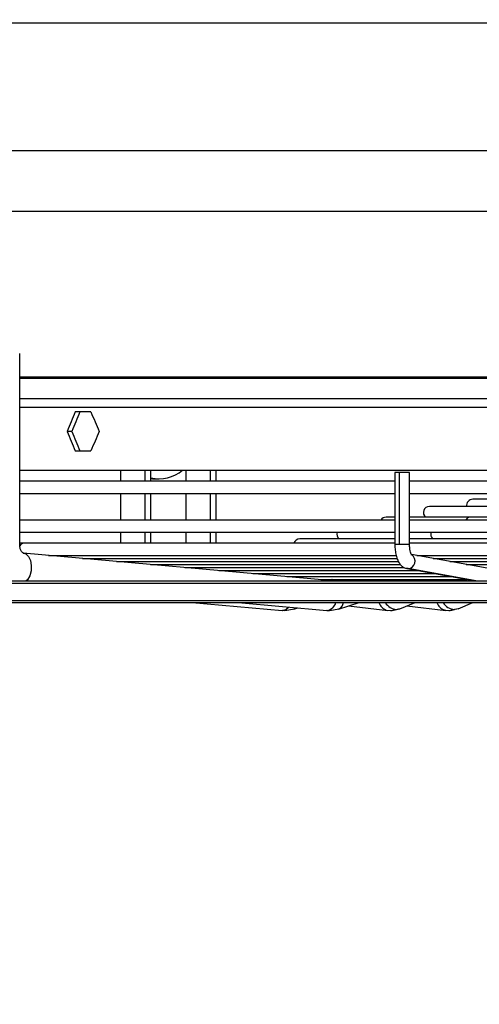
# Model space of a CAD drawing. Units: millimetres. Extents: x 5 to 414, y 3 to 291.
# Drawn here: x 69 to 74, y 132 to 143 of the extents above; entities that cross this region are included whole.
import ezdxf

# ---------------------------------------------------------------- set-up
doc = ezdxf.new("R2010")
doc.units = ezdxf.units.MM
doc.layers.add('GEOMETRY', color=7, linetype='Continuous')
doc.styles.add('SLDTEXTSTYLE0', font='TXT', dxfattribs={"width": 0.605})
doc.dimstyles.new('SLDDIMSTYLE4', dxfattribs={"dimtxt": 5.136637, "dimasz": 3.5, "dimexe": 0, "dimexo": 0.0625, "dimgap": 1.284159, "dimtad": 1, "dimdec": 0, "dimlfac": 20, "dimrnd": 1e-09, "dimzin": 12, "dimdsep": 46, "dimtxsty": 'SLDTEXTSTYLE0', "dimsah": 1, "dimcen": 0.09, "dimadec": 0, "dimazin": 3, "dimtol": 1, "dimtp": 2, "dimtm": 2, "dimtfac": 1, "dimtdec": 0, "dimtmove": 0, "dimatfit": 0, "dimfxl": 0, "dimfrac": 2, "dimtolj": 1, "dimarcsym": 0})

# ---------------------------------------------------------------- blocks, each defined once
blk = doc.blocks.new('_D_7')
at = {"layer": 'GEOMETRY'}
for p, q in [((301.377, 178.596), (301.377, 188.474)), ((63.551, 178.596), (302.377, 178.596)), ((301.377, 178.596), (301.377, 141.746)), ((63.353, 141.746), (302.377, 141.746)), ((301.377, 141.746), (301.377, 131.868))]:
    blk.add_line(p, q, dxfattribs=at)
for points in [[(301.377, 178.596), (302.167, 183.732), (300.587, 183.732)], [(301.377, 141.746), (300.587, 136.61), (302.167, 136.61)]]:
    blk.add_solid(points, dxfattribs=at)
at = {"layer": 'GEOMETRY', "char_height": 5.2917, "attachment_point": 1, "rotation": 90, "style": 'SLDTEXTSTYLE0'}
for s, insert in [('±2', (294.556, 163.16)), ('737', (294.556, 149.416))]:
    blk.add_mtext(s, dxfattribs=dict(at, insert=insert))

msp = doc.modelspace()

# ---------------------------------------------------------------- linework, layer by layer
at = {"color": 7, "linetype": 'Continuous', "lineweight": 25}
for p, q in [((59.117, 143.221), (96.617, 143.221)), ((66.492, 141.045), (89.242, 141.045)), ((68.95, 137.188), (68.95, 139.398)), ((69.773, 138.721), (69.59, 138.721)), ((69.552, 138.496), (69.499, 138.496)), ((69.59, 138.271), (69.773, 138.271)), ((68.95, 138.046), (84.514, 138.046)), ((70.116, 138.046), (70.116, 137.919)), ((70.466, 137.919), (70.466, 138.046)), ((70.486, 137.946), (70.466, 137.947)), ((70.486, 137.946), (70.562, 137.946)), ((70.87, 138.046), (70.87, 137.919)), ((71.22, 137.919), (71.22, 138.046)), ((73.287, 138.019), (73.287, 137.188)), ((73.34, 138.019), (73.287, 138.019)), ((73.457, 138.019), (73.34, 138.019)), ((73.34, 137.188), (73.34, 138.019)), ((73.457, 137.188), (73.457, 138.019)), ((73.287, 137.919), (68.95, 137.919)), ((79.315, 137.919), (73.457, 137.919)), ((68.95, 137.779), (73.287, 137.779)), ((70.116, 137.779), (70.116, 137.469)), ((70.466, 137.469), (70.466, 137.779)), ((70.87, 137.779), (70.87, 137.469)), ((71.22, 137.469), (71.22, 137.779)), ((73.457, 137.779), (79.312, 137.779)), ((74.551, 137.628), (73.687, 137.628)), ((74.947, 137.711), (74.187, 137.711)), ((73.287, 137.504), (73.187, 137.504)), ((74.154, 137.504), (73.457, 137.504)), ((79.315, 137.504), (74.154, 137.504)), ((73.287, 137.469), (68.95, 137.469)), ((79.315, 137.469), (73.457, 137.469)), ((68.95, 137.329), (73.287, 137.329)), ((70.116, 137.329), (70.116, 137.202)), ((70.466, 137.202), (70.466, 137.329)), ((70.87, 137.329), (70.87, 137.202)), ((71.22, 137.202), (71.22, 137.329)), ((73.457, 137.329), (79.315, 137.329)), ((68.997, 137.202), (68.95, 137.202)), ((73.287, 137.202), (68.997, 137.202)), ((73.287, 137.254), (72.187, 137.254)), ((79.315, 137.254), (73.457, 137.254)), ((79.315, 137.202), (73.457, 137.202)), ((72.531, 136.773), (68.991, 137.088)), ((68.991, 137.088), (69.01, 137.084)), ((69.283, 137.062), (73.299, 137.062)), ((75.157, 136.766), (73.481, 137.073)), ((73.539, 137.062), (79.301, 137.062)), ((69.677, 137.027), (73.312, 137.027)), ((70.07, 136.992), (73.325, 136.992)), ((70.463, 136.957), (73.348, 136.957)), ((70.857, 136.922), (73.389, 136.922)), ((73.731, 137.027), (79.259, 137.027)), ((73.922, 136.992), (79.194, 136.992)), ((74.113, 136.957), (79.136, 136.957)), ((71.25, 136.887), (73.556, 136.887)), ((71.644, 136.852), (73.742, 136.852)), ((72.037, 136.817), (73.933, 136.817)), ((73.426, 136.91), (74.215, 136.766)), ((68.505, 136.766), (89.667, 136.766)), ((72.43, 136.782), (74.124, 136.782)), ((72.558, 136.782), (72.53, 136.773)), ((72.531, 136.773), (72.546, 136.77)), ((73.664, 136.766), (73.717, 136.782)), ((74.14, 136.766), (74.164, 136.775)), ((68.505, 136.516), (89.667, 136.516)), ((70.943, 136.516), (71.984, 136.425)), ((71.476, 136.516), (72.5, 136.425)), ((72.636, 136.44), (72.875, 136.516)), ((72.752, 136.477), (73.206, 136.425)), ((73.345, 136.444), (73.521, 136.516)), ((73.427, 136.478), (73.878, 136.425)), ((74.017, 136.445), (74.188, 136.516)), ((71.984, 136.425), (71.989, 136.425)), ((72.016, 136.423), (72.128, 136.443)), ((72.12, 136.44), (72.167, 136.454)), ((72.12, 136.44), (72.128, 136.443)), ((72.506, 136.425), (72.5, 136.425)), ((72.531, 136.423), (72.644, 136.443)), ((72.644, 136.443), (72.636, 136.44)), ((73.188, 136.429), (73.239, 136.423)), ((73.188, 136.429), (73.206, 136.425)), ((73.239, 136.423), (73.349, 136.446)), ((73.305, 136.437), (73.345, 136.444)), ((73.86, 136.429), (73.911, 136.423)), ((73.878, 136.425), (73.86, 136.429)), ((73.911, 136.423), (74.021, 136.447)), ((74.017, 136.445), (73.976, 136.437))]:
    msp.add_line(p, q, dxfattribs=at)
at = {"color": 8, "linetype": 'Continuous', "lineweight": 25}
for p, q in [((68.95, 139.128), (84.514, 139.128)), ((68.95, 139.113), (84.514, 139.113)), ((68.95, 138.875), (84.514, 138.875)), ((68.95, 138.775), (84.514, 138.775)), ((70.399, 137.919), (70.399, 138.046)), ((71.15, 138.046), (71.15, 137.919)), ((70.399, 137.469), (70.399, 137.779)), ((71.15, 137.779), (71.15, 137.469)), ((70.399, 137.202), (70.399, 137.329)), ((71.15, 137.329), (71.15, 137.202)), ((73.34, 137.188), (73.287, 137.188)), ((73.457, 137.188), (73.34, 137.188)), ((69.349, 137.056), (69.346, 137.062)), ((69.746, 137.021), (69.742, 137.027)), ((70.142, 136.986), (70.139, 136.992)), ((70.539, 136.95), (70.536, 136.957)), ((70.936, 136.915), (70.932, 136.922)), ((71.333, 136.88), (71.329, 136.887)), ((71.73, 136.845), (71.726, 136.852)), ((72.127, 136.809), (72.122, 136.817)), ((73.439, 136.909), (73.426, 136.91)), ((74.222, 136.766), (73.439, 136.909)), ((68.485, 136.741), (89.692, 136.741)), ((72.53, 136.773), (72.549, 136.776)), ((72.546, 136.77), (72.557, 136.766)), ((72.568, 136.782), (72.549, 136.776)), ((68.485, 136.541), (89.692, 136.541))]:
    msp.add_line(p, q, dxfattribs=at)
at = {"color": 8, "linetype": 'Continuous', "lineweight": 25, "flags": 128}
for points in [[(69.01, 137.084), (69.022, 137.078), (69.053, 137.047), (69.074, 137.001), (69.084, 136.944), (69.081, 136.883), (69.065, 136.826), (69.038, 136.78), (69.025, 136.766)], [(72.549, 136.776), (72.588, 136.766), (72.589, 136.766)], [(71.989, 136.425), (72.026, 136.435), (72.058, 136.464)], [(72.128, 136.443), (72.135, 136.447), (72.146, 136.456)]]:
    msp.add_lwpolyline(points, dxfattribs=at)
at = {"color": 7, "linetype": 'Continuous', "lineweight": 25, "flags": 128}
for points in [[(72.017, 136.423), (72.004, 136.424), (71.989, 136.425)], [(72.506, 136.425), (72.52, 136.424), (72.533, 136.423)]]:
    msp.add_lwpolyline(points, dxfattribs=at)
at = {"color": 7, "linetype": 'Continuous', "lineweight": 25}
for centre, radius, start, end in [((70.561, 138.364), 0.417, 256.899, 310.3605), ((73.687, 137.558), 0.07, 90, 231.3444), ((74.187, 137.641), 0.07, 90, 190.6181), ((73.187, 137.434), 0.07, 90, 149.9411), ((72.687, 137.309), 0.07, 163.6321, 231.3444), ((72.187, 137.184), 0.07, 90, 165.4686), ((73.237, 136.603), 0.179, 270.3582, 292.2755), ((73.91, 136.592), 0.169, 270.3033, 292.9575)]:
    msp.add_arc(centre, radius, start, end, dxfattribs=at)
at = {"color": 8, "linetype": 'Continuous', "lineweight": 25}
for centre, radius, start, end in [((74.157, 137.448), 0.0555, 93.6453, 158.3793), ((73.782, 137.309), 0.0801, 165.4542, 222.6144), ((69, 137.147), 0.0548, 93.4047, 154.8001), ((73.435, 136.995), 0.0864, 273.0359, 57.6534), ((72.53, 136.837), 0.0631, 272.7966, 287.662), ((72.479, 136.554), 0.132, 281.4818, 343.3019), ((72.598, 136.525), 0.0941, 299.1628, 354.1592), ((73.234, 136.561), 0.14, 198.9859, 250.6533), ((73.317, 136.599), 0.163, 210.8381, 266.0149), ((73.906, 136.563), 0.142, 199.5435, 251.1532), ((73.986, 136.601), 0.165, 211.1966, 266.2872)]:
    msp.add_arc(centre, radius, start, end, dxfattribs=at)
at = {"color": 7, "linetype": 'Continuous', "lineweight": 25}
for centre, major_axis, start_param, end_param in [((77.867, 138.946), (9.391, 19.792), 1.742893, 1.754116), ((77.867, 138.946), (9.33, 19.664), 1.742966, 1.754263), ((77.867, 138.946), (-9.391, 19.792), 1.421143, 1.432366), ((77.867, 138.046), (-9.391, 19.792), 1.387476, 1.398699), ((77.867, 138.046), (-9.33, 19.664), 1.38733, 1.398626), ((77.867, 138.046), (9.391, 19.792), 1.709227, 1.72045)]:
    msp.add_ellipse(centre, major_axis=major_axis, ratio=0.341999, start_param=start_param, end_param=end_param, dxfattribs=at)
for points, knots in [([(69.008, 137.084), (69.001, 137.085), (68.987, 137.086), (68.967, 137.111), (68.952, 137.146), (68.951, 137.174), (68.95, 137.188)], [0, 0, 0, 0, 0.281258, 0.543649, 0.784764, 1, 1, 1, 1]), ([(73.287, 137.188), (73.287, 137.177), (73.288, 137.144), (73.294, 137.091), (73.309, 137.031), (73.33, 136.982), (73.358, 136.946), (73.39, 136.92), (73.414, 136.913), (73.426, 136.91)], [0, 0, 0, 0, 0.088368, 0.256854, 0.429664, 0.613583, 0.761481, 0.885988, 1, 1, 1, 1]), ([(73.48, 137.066), (73.48, 137.066), (73.48, 137.066), (73.474, 137.077), (73.467, 137.099), (73.46, 137.133), (73.457, 137.165), (73.457, 137.184), (73.457, 137.188)], [0, 0, 0, 0, 0.1079703, 0.2655719, 0.4537904, 0.6827506, 0.9313484, 1, 1, 1, 1])]:
    msp.add_open_spline(points, degree=3, knots=knots, dxfattribs=at)

# ---------------------------------------------------------------- dimensions: what is measured, and where the dimension line sits
at = {"layer": 'GEOMETRY'}
dim = msp.add_linear_dim(base=(301.377, 141.746), p1=(62.551, 178.596), p2=(62.353, 141.746), angle=90, dimstyle='SLDDIMSTYLE4', dxfattribs=at)
dim.commit()
dim.dimension.update_dxf_attribs({"geometry": '_D_7', "text_midpoint": (301.377, 160.171), "dimtype": 160})

doc.saveas('drawing.dxf')
